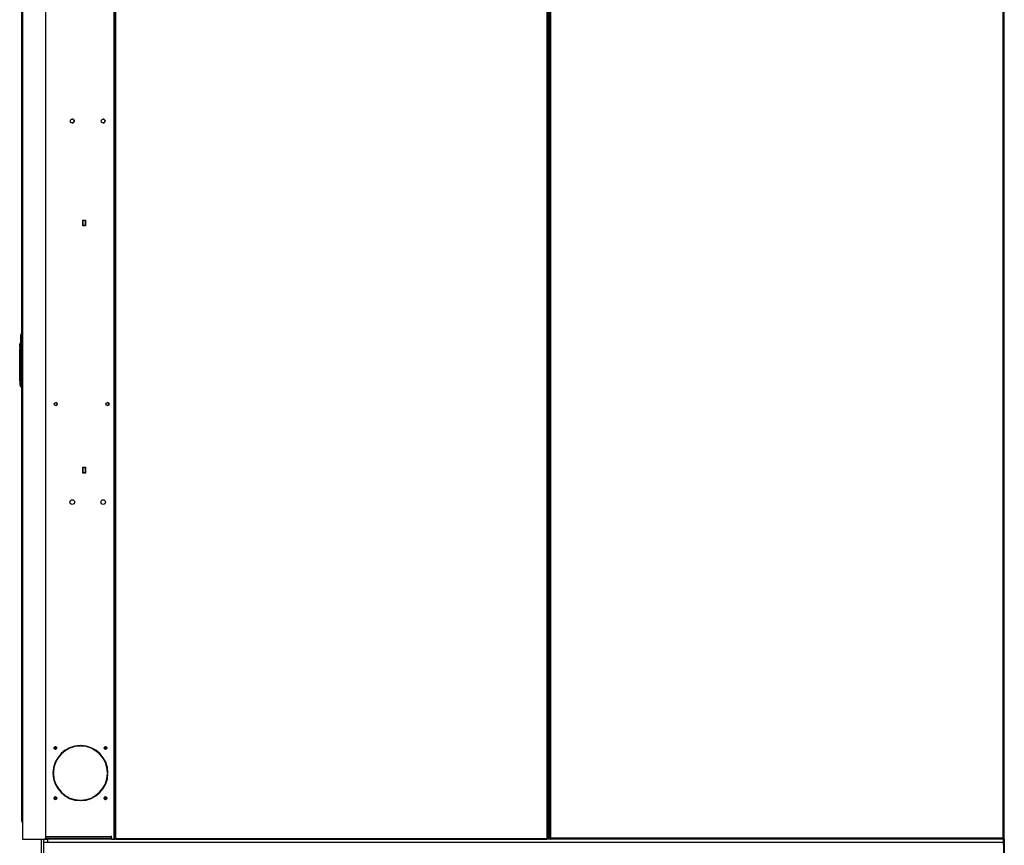
# Model space of a CAD drawing. Units: inches. Extents: x -268 to -16, y 19 to 203.
# Drawn here: x -264 to -200, y 73 to 126 of the extents above; entities that cross this region are included whole.
import ezdxf

# ---------------------------------------------------------------- set-up
doc = ezdxf.new("R2010")
doc.units = ezdxf.units.IN
doc.header["$LTSCALE"] = 12
doc.header["$MEASUREMENT"] = 0
doc.header["$PDSIZE"] = -1
doc.styles.add('SIM1', font='ROMANS')
doc.dimstyles.get("Standard").update_dxf_attribs({"dimtxt": 0.18, "dimasz": 0.18, "dimexe": 0.18, "dimexo": 0.0625, "dimgap": 0.09, "dimtad": 0, "dimtih": 1, "dimtoh": 1, "dimdec": 4, "dimzin": 0, "dimdsep": 46, "dimtxsty": 'Standard', "dimcen": 0.09, "dimadec": 0, "dimazin": 0, "dimtfac": 1, "dimtdec": 4, "dimtofl": 0, "dimtmove": 0, "dimatfit": 3, "dimfxl": 1, "dimtolj": 1, "dimtzin": 0, "dimarcsym": 0})

# ---------------------------------------------------------------- blocks, each defined once
blk = doc.blocks.new('*D10')
at = {"color": 0, "lineweight": -2, "transparency": 16777216}
for p, q in [((-263.569, 151.429), (-263.569, 162.989)), ((-182.996, 78.085), (-182.996, 162.989))]:
    blk.add_line(p, q, dxfattribs=at)
at = {"color": 0, "linetype": 'Continuous', "lineweight": -2, "transparency": 16777216}
for p, q in [((-261.069, 161.989), (-233.503, 161.989)), ((-185.496, 161.989), (-214.922, 161.989))]:
    blk.add_line(p, q, dxfattribs=at)
at = {"color": 0, "linetype": 'Continuous', "transparency": 16777216}
for points in [[(-261.069, 162.406), (-261.069, 161.573), (-263.569, 161.989)], [(-185.496, 162.406), (-185.496, 161.573), (-182.996, 161.989)]]:
    blk.add_solid(points, dxfattribs=at)
at = {"layer": 'Defpoints', "color": 0, "linetype": 'Continuous', "transparency": 16777216}
for p in [(-263.569, 161.989), (-263.569, 151.367), (-182.996, 78.022)]:
    blk.add_point(p, dxfattribs=at)
at = {"linetype": 'Continuous', "transparency": 16777216, "insert": (-224.212, 161.989), "char_height": 2.2, "attachment_point": 5, "style": 'SIM1'}
blk.add_mtext('\\A1;80.6 [205]', dxfattribs=at)
blk = doc.blocks.new('A$C72C548BC')
at = {"color": 7, "linetype": 'Continuous', "lineweight": 25}
for p, q in [((159.046, 31.523), (159.046, 105.954)), ((159.086, 106.005), (159.086, 30.345)), ((160.579, 105.917), (160.579, 30.507)), ((164.978, 105.917), (164.978, 30.345)), ((165.066, 30.395), (165.066, 105.95)), ((165.115, 30.395), (165.115, 105.956)), ((192.936, 105.956), (192.936, 30.395)), ((192.985, 105.95), (192.985, 30.395)), ((192.987, 105.95), (192.987, 30.395)), ((193.102, 105.95), (193.102, 30.399)), ((193.179, 105.928), (193.179, 30.422)), ((222.377, 30.422), (222.377, 105.928)), ((222.454, 30.422), (222.454, 105.928)), ((193.075, 105.092), (193.075, 30.399)), ((162.304, 76.806), (162.304, 76.806)), ((162.304, 76.558), (162.304, 76.558)), ((164.298, 76.806), (164.298, 76.806)), ((164.298, 76.558), (164.298, 76.558)), ((162.977, 69.926), (162.977, 70.295)), ((162.977, 70.295), (163.161, 70.295)), ((163.167, 70.264), (162.977, 70.264)), ((162.977, 70.264), (162.977, 69.955)), ((162.977, 69.955), (163.167, 69.955)), ((163.161, 69.926), (162.977, 69.926)), ((163.161, 70.295), (163.161, 69.926)), ((163.161, 70.24), (163.161, 70.264)), ((163.161, 70.24), (163.161, 70.264)), ((163.161, 70.264), (163.161, 70.25)), ((163.167, 70.25), (163.161, 70.25)), ((163.161, 70.24), (163.161, 70.24)), ((163.161, 69.985), (163.161, 70.236)), ((163.167, 70.236), (163.161, 70.236)), ((163.161, 70.212), (163.161, 70.212)), ((163.161, 70.202), (163.161, 70.018)), ((163.161, 70.018), (163.161, 70.202)), ((163.161, 70.202), (163.161, 70.202)), ((163.161, 70.018), (163.161, 70.018)), ((163.161, 70.008), (163.161, 70.008)), ((163.161, 69.985), (163.167, 69.985)), ((163.161, 69.957), (163.161, 69.981)), ((163.161, 69.981), (163.161, 69.981)), ((163.161, 69.955), (163.161, 69.981)), ((163.161, 69.97), (163.161, 69.957)), ((163.161, 69.97), (163.167, 69.97)), ((163.161, 69.957), (163.167, 69.957)), ((163.161, 69.957), (163.161, 69.957)), ((163.161, 69.957), (163.161, 69.957)), ((163.167, 69.955), (163.167, 70.264)), ((158.927, 62.288), (158.926, 62.288)), ((158.964, 62.636), (158.949, 61.682)), ((158.953, 62.367), (158.953, 62.367)), ((158.988, 61.682), (159.003, 62.637)), ((159.003, 62.637), (159.046, 62.637)), ((159.007, 62.889), (159.007, 62.899)), ((159.007, 62.899), (159.046, 62.899)), ((158.911, 61.974), (158.911, 61.974)), ((158.911, 61.68), (158.911, 61.974)), ((158.911, 61.974), (158.918, 61.974)), ((158.933, 61.68), (158.911, 61.68)), ((158.92, 62.225), (158.921, 62.225)), ((158.92, 62.002), (158.93, 62.002)), ((158.954, 62.002), (158.93, 62.002)), ((159.046, 61.682), (158.988, 61.682)), ((159.046, 61.662), (158.988, 61.662)), ((159.007, 61.662), (159.007, 59.907)), ((159.027, 59.907), (159.027, 61.662)), ((158.91, 61.256), (158.932, 61.604)), ((158.91, 61.256), (158.932, 61.256)), ((158.91, 59.925), (158.91, 61.256)), ((158.91, 61.256), (158.91, 61.256)), ((158.951, 61.256), (158.932, 61.256)), ((158.969, 61.256), (158.951, 61.256)), ((158.965, 61.621), (158.969, 61.621)), ((158.969, 61.601), (158.965, 61.601)), ((158.969, 61.601), (158.969, 61.256)), ((158.988, 61.601), (158.969, 61.601)), ((158.988, 61.256), (158.969, 61.256)), ((158.988, 61.601), (158.988, 61.256)), ((158.989, 61.601), (158.988, 61.601)), ((158.989, 61.455), (158.989, 61.612)), ((158.989, 61.455), (159.007, 61.455)), ((158.99, 61.287), (158.989, 61.287)), ((158.989, 60.109), (158.989, 61.16)), ((158.99, 61.16), (158.99, 60.109)), ((158.991, 61.256), (158.991, 61.455)), ((158.992, 61.369), (158.991, 61.369)), ((158.992, 61.45), (158.992, 61.369)), ((159.007, 61.369), (158.992, 61.369)), ((158.997, 61.455), (158.997, 61.444)), ((158.997, 61.444), (159.007, 61.444)), ((159.043, 61.243), (159.046, 61.272)), ((159.046, 60.992), (159.043, 61.021)), ((158.91, 59.925), (158.928, 59.925)), ((158.928, 59.925), (158.93, 59.821)), ((158.948, 59.924), (158.949, 59.821)), ((158.969, 59.821), (158.949, 59.821)), ((158.989, 60.07), (158.989, 60.07)), ((158.99, 60.07), (158.99, 60.07)), ((159.007, 59.935), (158.991, 59.935)), ((159.027, 59.907), (159.007, 59.907)), ((159.046, 59.907), (159.027, 59.907)), ((159.027, 59.75), (159.046, 59.75)), ((158.933, 59.577), (158.932, 59.577)), ((158.933, 59.577), (158.933, 59.577)), ((158.969, 59.56), (158.952, 59.56)), ((158.969, 59.56), (158.971, 59.56)), ((158.989, 59.579), (158.99, 59.579)), ((158.993, 59.673), (158.991, 59.673)), ((158.993, 59.673), (158.991, 59.673)), ((159.01, 59.673), (158.993, 59.673)), ((159.01, 59.673), (159.012, 59.673)), ((159.03, 59.693), (159.031, 59.693)), ((161.239, 58.516), (161.239, 58.516)), ((164.58, 58.516), (164.58, 58.516)), ((161.239, 58.317), (161.239, 58.317)), ((164.58, 58.317), (164.58, 58.317)), ((162.977, 53.972), (162.977, 54.341)), ((162.977, 54.341), (163.161, 54.341)), ((163.167, 54.31), (162.977, 54.31)), ((162.977, 54.31), (162.977, 54.001)), ((163.161, 54.341), (163.161, 53.972)), ((163.161, 54.31), (163.161, 54.286)), ((163.161, 54.286), (163.161, 54.31)), ((163.161, 54.31), (163.161, 54.297)), ((163.167, 54.297), (163.161, 54.297)), ((163.161, 54.286), (163.161, 54.286)), ((163.161, 54.282), (163.161, 54.031)), ((163.167, 54.282), (163.161, 54.282)), ((163.161, 54.259), (163.161, 54.259)), ((163.161, 54.064), (163.161, 54.249)), ((163.161, 54.249), (163.161, 54.064)), ((163.161, 54.249), (163.161, 54.249)), ((163.161, 54.064), (163.161, 54.064)), ((163.161, 54.054), (163.161, 54.054)), ((163.161, 54.031), (163.167, 54.031)), ((163.161, 54.003), (163.161, 54.027)), ((163.161, 54.027), (163.161, 54.027)), ((163.161, 54.027), (163.161, 54.001)), ((163.161, 54.017), (163.161, 54.003)), ((163.161, 54.017), (163.167, 54.017)), ((163.167, 54.001), (163.167, 54.31)), ((162.977, 54.001), (163.167, 54.001)), ((163.161, 53.972), (162.977, 53.972)), ((163.161, 54.003), (163.167, 54.003)), ((163.161, 54.003), (163.161, 54.003)), ((163.161, 54.003), (163.161, 54.003)), ((161.217, 36.288), (161.217, 36.288)), ((161.217, 36.288), (161.217, 36.288)), ((161.217, 36.288), (161.217, 36.288)), ((161.217, 36.288), (161.217, 36.288)), ((162.818, 36.353), (162.818, 36.383)), ((162.848, 36.383), (162.848, 36.353)), ((162.848, 36.353), (162.848, 36.383)), ((162.848, 36.353), (162.848, 36.353)), ((161.212, 36.145), (161.212, 36.145)), ((161.212, 36.145), (161.212, 36.145)), ((161.212, 36.145), (161.212, 36.145)), ((161.212, 36.145), (161.212, 36.145)), ((161.212, 36.145), (161.212, 36.145)), ((161.583, 35.86), (161.604, 35.839)), ((164.065, 35.835), (164.086, 35.856)), ((164.438, 36.147), (164.438, 36.147)), ((161.057, 34.622), (161.087, 34.622)), ((161.087, 34.592), (161.057, 34.592)), ((164.579, 34.622), (164.609, 34.622)), ((164.609, 34.592), (164.579, 34.592)), ((161.217, 33.049), (161.217, 33.049)), ((161.217, 33.049), (161.217, 33.049)), ((161.217, 33.049), (161.217, 33.049)), ((161.217, 33.049), (161.217, 33.049)), ((161.254, 33.061), (161.265, 33.053)), ((161.604, 33.375), (161.583, 33.354)), ((164.086, 33.358), (164.065, 33.379)), ((164.455, 33.049), (164.455, 33.049)), ((164.455, 33.049), (164.455, 33.049)), ((164.455, 33.049), (164.455, 33.049)), ((164.455, 33.049), (164.455, 33.049)), ((161.223, 32.906), (161.223, 32.906)), ((161.223, 32.906), (161.223, 32.906)), ((161.223, 32.906), (161.223, 32.906)), ((161.223, 32.906), (161.223, 32.906)), ((161.223, 32.906), (161.223, 32.906)), ((162.818, 32.831), (162.818, 32.861)), ((162.848, 32.861), (162.848, 32.831)), ((162.848, 32.861), (162.848, 32.861)), ((162.848, 32.831), (162.848, 32.861)), ((164.456, 32.908), (164.445, 32.908)), ((164.451, 32.906), (164.451, 32.906)), ((164.451, 32.906), (164.451, 32.906)), ((164.451, 32.906), (164.451, 32.906)), ((164.451, 32.906), (164.451, 32.906)), ((164.451, 32.906), (164.451, 32.906)), ((159.086, 31.523), (159.046, 31.523)), ((159.066, 31.435), (159.066, 31.456)), ((160.579, 30.507), (164.817, 30.507)), ((160.579, 30.507), (160.579, 30.345)), ((164.846, 30.537), (164.817, 30.537)), ((164.817, 30.537), (164.817, 30.507)), ((164.817, 30.507), (164.817, 30.537)), ((164.817, 30.507), (164.817, 30.507)), ((164.846, 30.507), (164.817, 30.507)), ((164.846, 30.345), (164.846, 30.537)), ((159.086, 30.345), (160.579, 30.345)), ((160.328, 28.351), (160.328, 30.345)), ((160.462, 30.136), (160.462, 30.345)), ((160.462, 28.351), (160.462, 30.136)), ((160.711, 30.136), (160.462, 30.136)), ((160.579, 30.345), (160.579, 30.424)), ((160.579, 30.419), (160.579, 30.345)), ((160.579, 30.419), (164.829, 30.419)), ((160.579, 30.345), (160.701, 30.345)), ((160.579, 30.345), (160.579, 30.345)), ((160.701, 30.345), (160.711, 30.345)), ((160.711, 30.345), (160.711, 30.136)), ((164.846, 30.345), (160.711, 30.345)), ((222.406, 30.136), (160.711, 30.136)), ((164.817, 30.478), (164.817, 30.419)), ((164.819, 30.478), (164.817, 30.478)), ((164.846, 30.478), (164.819, 30.478)), ((164.819, 30.419), (164.819, 30.478)), ((164.829, 30.419), (164.829, 30.345)), ((164.846, 30.346), (164.829, 30.345)), ((164.846, 30.345), (164.978, 30.345)), ((164.978, 30.345), (165.06, 30.345)), ((165.116, 30.345), (165.06, 30.345)), ((165.066, 30.395), (165.115, 30.395)), ((165.066, 30.395), (165.066, 30.345)), ((165.068, 30.395), (165.068, 30.345)), ((165.097, 30.395), (165.097, 30.345)), ((165.116, 30.395), (165.115, 30.395)), ((165.116, 30.394), (165.116, 30.395)), ((165.116, 30.394), (192.935, 30.394)), ((165.116, 30.345), (192.935, 30.345)), ((192.936, 30.395), (192.935, 30.395)), ((192.935, 30.395), (192.935, 30.394)), ((192.935, 30.395), (192.935, 30.394)), ((192.935, 30.394), (192.935, 30.394)), ((192.996, 30.394), (192.935, 30.394)), ((192.935, 30.345), (192.935, 30.393)), ((192.935, 30.393), (192.937, 30.393)), ((192.935, 30.345), (192.935, 30.345)), ((222.406, 30.345), (192.935, 30.345)), ((192.936, 30.395), (192.985, 30.395)), ((192.937, 30.393), (192.994, 30.393)), ((192.937, 30.393), (192.937, 30.345)), ((192.985, 30.395), (192.987, 30.395)), ((193.075, 30.399), (192.987, 30.399)), ((192.987, 30.397), (193.132, 30.397)), ((192.995, 30.395), (192.987, 30.395)), ((192.994, 30.393), (192.994, 30.345)), ((192.994, 30.393), (192.996, 30.393)), ((192.995, 30.395), (192.995, 30.399)), ((193.043, 30.395), (192.995, 30.395)), ((192.996, 30.394), (192.996, 30.395)), ((192.996, 30.394), (192.996, 30.395)), ((192.996, 30.394), (192.996, 30.394)), ((192.996, 30.345), (192.996, 30.393)), ((193.043, 30.395), (193.043, 30.397)), ((193.043, 30.395), (193.046, 30.395)), ((193.046, 30.395), (193.046, 30.397)), ((193.075, 30.399), (193.102, 30.399)), ((193.102, 30.399), (193.15, 30.399)), ((193.132, 30.399), (193.132, 30.397)), ((193.165, 30.397), (193.132, 30.397)), ((193.15, 30.399), (193.152, 30.399)), ((193.152, 30.399), (193.152, 30.405)), ((193.157, 30.345), (193.157, 30.393)), ((193.179, 30.422), (222.377, 30.422)), ((222.377, 30.422), (222.454, 30.422)), ((222.377, 30.393), (222.377, 30.345)), ((222.38, 30.393), (222.377, 30.393)), ((222.38, 30.345), (222.38, 30.393)), ((222.406, 30.422), (222.406, 30.345)), ((222.406, 30.345), (222.454, 30.345)), ((222.406, 30.345), (222.406, 30.136)), ((222.406, 30.345), (222.406, 30.345)), ((222.408, 30.136), (222.406, 30.136)), ((222.408, 30.345), (222.408, 28.667)), ((222.408, 30.136), (222.408, 30.345)), ((222.408, 30.304), (222.408, 30.304)), ((222.454, 30.345), (222.454, 30.422)), ((222.454, 30.345), (222.456, 30.345)), ((222.456, 30.345), (222.456, 28.667))]:
    blk.add_line(p, q, dxfattribs=at)
at = {"color": 7, "linetype": 'Continuous', "lineweight": 25, "flags": 128}
for points in [[(158.953, 62.367), (158.949, 62.366), (158.946, 62.366)], [(158.961, 61.663), (158.965, 61.662), (158.969, 61.662)], [(158.969, 61.256), (158.969, 61.076), (158.969, 60.897), (158.969, 60.718), (158.969, 60.538), (158.969, 60.359), (158.969, 60.18), (158.969, 60), (158.969, 59.821)], [(158.988, 61.256), (158.988, 61.076), (158.988, 60.897), (158.988, 60.718), (158.988, 60.539), (158.988, 60.36), (158.988, 60.18), (158.988, 60.001), (158.988, 59.822)], [(158.991, 59.822), (158.991, 60.001), (158.991, 60.18), (158.991, 60.36), (158.991, 60.539), (158.991, 60.718), (158.991, 60.897), (158.991, 61.076), (158.991, 61.256)], [(158.934, 59.572), (158.933, 59.574), (158.932, 59.577)], [(158.952, 59.56), (158.948, 59.56), (158.945, 59.561)], [(158.989, 59.59), (158.989, 59.584), (158.989, 59.579)], [(159.03, 59.703), (159.03, 59.697), (159.03, 59.693)], [(164.489, 32.913), (164.491, 32.914), (164.498, 32.918)], [(164.846, 30.421), (164.845, 30.421), (164.829, 30.419)]]:
    blk.add_lwpolyline(points, dxfattribs=at)
at = {"color": 7, "linetype": 'Continuous', "lineweight": 25}
for centre, radius in [((162.304, 76.682), 0.124), ((164.298, 76.682), 0.124), ((161.239, 58.417), 0.0992), ((164.58, 58.417), 0.0992), ((162.304, 52.099), 0.151), ((164.298, 52.099), 0.151), ((161.213, 36.227), 0.0845), ((164.452, 36.227), 0.0845), ((161.213, 32.988), 0.0845), ((164.452, 32.988), 0.0845)]:
    blk.add_circle(centre, radius, dxfattribs=at)
for centre, radius, start, end in [((162.304, 76.682), 0.124, 0.00028, 89.99918), ((162.304, 76.682), 0.124, 270.00086, 359.99968), ((164.298, 76.682), 0.124, 359.99868, 90.00078), ((164.298, 76.682), 0.124, 269.99927, 0.00127), ((159.576, 70.238), 3.585, 359.96758, 0.19904), ((161.7, 70.205), 1.461, 359.89863, 0.2896), ((164.484, 70.205), 1.324, 179.69008, 180.12169), ((161.7, 70.015), 1.461, 359.7104, 0.10137), ((164.484, 70.015), 1.324, 179.87831, 180.30992), ((159.576, 69.983), 3.585, 359.80096, 0.03242), ((159.048, 62.973), 0.0393, 92.50368, 179.10118), ((161.699, 61.997), 2.788, 172.73638, 174.00621), ((158.953, 62.347), 0.0196, 143.79793, 172.72636), ((158.972, 62.347), 0.0197, 129.52802, 172.8514), ((158.99, 62.432), 0.206, 86.37104, 97.30919), ((159.007, 62.859), 0.0393, 89.99908, 179.09734), ((161.685, 62.001), 2.774, 177.95972, 179.25752), ((161.691, 61.999), 2.78, 175.33646, 176.63415), ((158.969, 61.682), 0.0196, 179.11795, 229.25692), ((162.665, 61.678), 3.677, 179.9389, 180.24945), ((158.965, 61.611), 0.00977, 90.21189, 172.78224), ((160.163, 70.969), 9.444, 262.65046, 262.70943), ((158.365, 61.629), 0.604, 359.25183, 0.0005), ((158.97, 61.61), 0.0185, 4.47269, 93.79045), ((158.969, 61.601), 0.0196, 0.01853, 89.99171), ((161.533, 61.607), 2.564, 179.68511, 180.12364), ((158.969, 61.601), 0.0196, 359.99913, 89.99746), ((158.343, 61.611), 0.646, 359.15138, 0.08392), ((161.658, 59.925), 2.748, 180, 187.2753), ((161.657, 59.925), 2.747, 179.99835, 187.27571), ((158.944, 60.063), 0.139, 263.37175, 271.40844), ((158.941, 59.95), 0.129, 265.02497, 273.69358), ((158.974, 59.923), 0.102, 267.26207, 278.30699), ((195.348, 59.759), 36.379, 179.90185, 180.31355), ((210.052, 59.778), 51.064, 179.95015, 180.21119), ((125.912, 59.763), 33.079, 359.68264, 0.10307), ((178.341, 59.873), 19.333, 179.89788, 180.30507), ((167.031, 59.749), 8.022, 179.93555, 180.53984), ((159.027, 59.77), 0.0196, 220.83372, 270.00377), ((181.373, 59.869), 22.346, 179.90114, 180.30376), ((171.124, 59.768), 12.095, 180.08632, 180.31042), ((154.181, 59.746), 4.85, 359.37138, 0.04929), ((158.952, 59.579), 0.0196, 187.27681, 269.98961), ((158.969, 59.579), 0.0196, 270.009, 359.98076), ((158.971, 59.579), 0.0196, 269.98452, 314.27216), ((158.971, 59.58), 0.0197, 314.36592, 359.89175), ((159.01, 59.693), 0.0196, 270.00332, 359.98815), ((159.012, 59.693), 0.0196, 269.99572, 314.27882), ((159.012, 59.693), 0.0195, 314.08229, 0.17538), ((161.239, 58.417), 0.0992, 270.00006, 89.99994), ((164.58, 58.417), 0.0992, 270.00006, 89.99994), ((159.576, 54.284), 3.585, 359.96758, 0.19903), ((161.7, 54.251), 1.461, 359.89863, 0.28959), ((164.484, 54.252), 1.324, 179.69007, 180.1217), ((164.484, 54.062), 1.324, 179.8783, 180.30993), ((161.7, 54.062), 1.461, 359.71041, 0.10137), ((159.576, 54.029), 3.585, 359.80095, 0.03242), ((162.833, 34.607), 1.776, 90.48242, 179.51765), ((162.833, 34.607), 1.776, 90.48242, 179.51765), ((162.833, 34.607), 1.746, 90.4908, 179.50928), ((161.213, 36.227), 0.0845, 90.00015, 179.99985), ((161.213, 36.227), 0.0845, 180.00082, 269.9976), ((161.217, 36.227), 0.0615, 109.78351, 64.14544), ((161.217, 36.227), 0.0615, 64.14609, 109.78286), ((162.833, 34.607), 1.776, 0.48235, 89.51758), ((162.833, 34.607), 1.746, 0.49072, 89.5092), ((162.833, 34.607), 1.746, 0.49072, 89.5092), ((164.452, 36.227), 0.0845, 90.00016, 179.99826), ((164.452, 36.227), 0.0845, 180.00241, 269.99759), ((164.455, 36.227), 0.0615, 100.6489, 55.00893), ((164.455, 36.227), 0.0615, 55.0081, 100.64973), ((162.833, 34.607), 1.776, 180.48238, 269.51755), ((162.833, 34.607), 1.776, 180.48238, 269.51755), ((162.833, 34.607), 1.746, 180.49072, 269.5092), ((162.833, 34.607), 1.746, 270.49084, 359.50923), ((162.833, 34.607), 1.776, 270.48245, 359.51762), ((162.833, 34.607), 1.746, 270.4908, 359.50928), ((161.213, 32.988), 0.0845, 90.00081, 180.00078), ((161.217, 32.988), 0.0615, 117.11518, 71.4784), ((161.217, 32.988), 0.0615, 71.47214, 117.12144), ((164.452, 32.988), 0.0845, 90.00082, 179.99918), ((164.455, 32.988), 0.0615, 109.78351, 64.14544), ((164.455, 32.988), 0.0615, 64.14252, 109.78642), ((161.213, 32.988), 0.0845, 180.00015, 269.99985), ((164.452, 32.988), 0.0845, 180.00174, 269.99984), ((164.455, 32.988), 0.0823, 257.18439, 273.82043), ((159.171, 31.523), 0.125, 180.00255, 227.06911), ((159.096, 31.435), 0.0299, 179.99707, 251.34006), ((159.09, 31.439), 0.0243, 189.3902, 261.43954), ((183.535, 30.495), 22.956, 179.96943, 180.17621), ((177.087, 30.485), 12.27, 179.89751, 180.30723), ((168.962, 30.5), 4.145, 179.90216, 180.30183), ((134.321, 29.996), 26.142, 359.89767, 0.30742), ((160.784, 30.424), 0.205, 179.91598, 181.2879), ((172.107, 30.382), 6.991, 179.90131, 180.30174), ((199.792, 30.382), 6.857, 179.89878, 180.30701), ((193.071, 30.394), 0.136, 179.891, 180.31074), ((186.138, 30.382), 6.857, 359.69299, 0.10122), ((192.86, 30.394), 0.136, 359.68926, 0.109), ((233.13, 30.402), 10.753, 179.89672, 180.30583), ((226.672, 30.415), 4.295, 179.90912, 180.29488), ((219.596, 30.303), 2.813, 0.02717, 0.85596), ((207.122, 30.032), 15.287, 359.88218, 0.3906)]:
    blk.add_arc(centre, radius, start, end, dxfattribs=at)
for centre, start_param, end_param in [((159.04, 61.199), 1.386468, 1.570796), ((159.04, 61.065), 1.570796, 1.755124)]:
    blk.add_ellipse(centre, major_axis=(0, 0.0423), ratio=0.043778, start_param=start_param, end_param=end_param, dxfattribs=at)
for points, knots in [([(159.009, 62.973), (159.009, 62.97), (159.009, 62.962), (159.008, 62.93), (159.007, 62.902), (159.007, 62.899)], [0, 0, 0, 0, 0.4687342, 0.9374657, 1, 1, 1, 1]), ([(159.048, 63.007), (159.047, 63.007), (159.046, 63.007), (159.043, 63.006), (159.036, 63.004), (159.025, 62.992), (159.017, 62.963), (159.013, 62.921), (159.012, 62.897)], [0, 0, 0, 0, 0.01157, 0.024332, 0.05654, 0.15714, 0.517257, 1, 1, 1, 1]), ([(158.921, 62.225), (158.921, 62.226), (158.922, 62.226), (158.922, 62.23), (158.923, 62.235), (158.924, 62.243), (158.924, 62.251), (158.925, 62.255), (158.925, 62.258), (158.926, 62.263), (158.926, 62.271), (158.927, 62.28), (158.927, 62.287), (158.927, 62.288), (158.927, 62.288)], [0, 0, 0, 0, 0.116332, 0.179619, 0.246176, 0.371553, 0.457573, 0.483538, 0.498066, 0.568918, 0.63506, 0.751518, 0.876363, 1, 1, 1, 1]), ([(158.951, 62.331), (158.949, 62.312), (158.945, 62.278), (158.941, 62.231), (158.937, 62.188), (158.934, 62.136), (158.931, 62.073), (158.931, 62.026), (158.93, 62.002)], [0, 0, 0, 0, 0.173419, 0.309851, 0.426886, 0.571243, 0.782602, 1, 1, 1, 1]), ([(158.947, 62.366), (158.943, 62.364), (158.936, 62.36), (158.934, 62.353), (158.933, 62.35)], [0, 0, 0, 0, 0.501779, 1, 1, 1, 1]), ([(158.933, 62.35), (158.934, 62.349), (158.936, 62.349), (158.946, 62.35), (158.952, 62.349), (158.952, 62.349), (158.952, 62.349), (158.952, 62.349), (158.952, 62.349), (158.952, 62.349), (158.952, 62.349), (158.952, 62.349)], [0, 0, 0, 0, 0.499996, 0.968594, 0.992075, 0.997982, 0.999475, 0.999858, 0.999958, 0.999996, 1, 1, 1, 1]), ([(158.952, 62.349), (158.953, 62.349), (158.953, 62.349), (158.953, 62.347), (158.953, 62.345), (158.953, 62.343), (158.953, 62.34), (158.952, 62.337), (158.952, 62.334), (158.952, 62.332), (158.951, 62.331)], [0, 0, 0, 0, 0.132833, 0.263175, 0.387519, 0.512966, 0.632255, 0.753004, 0.920023, 1, 1, 1, 1]), ([(158.968, 62.86), (158.968, 62.857), (158.968, 62.85), (158.967, 62.799), (158.965, 62.725), (158.964, 62.665), (158.964, 62.636)], [0, 0, 0, 0, 0.250001, 0.499998, 0.749999, 1, 1, 1, 1]), ([(159.007, 62.894), (159.006, 62.894), (159.005, 62.894), (159.002, 62.893), (158.995, 62.89), (158.984, 62.879), (158.975, 62.846), (158.97, 62.786), (158.967, 62.709), (158.965, 62.661), (158.965, 62.636)], [0, 0, 0, 0, 0.006289, 0.013226, 0.030743, 0.085421, 0.28117, 0.587717, 0.781153, 1, 1, 1, 1]), ([(159.003, 62.637), (159.004, 62.672), (159.005, 62.741), (159.006, 62.827), (159.007, 62.88), (159.007, 62.887), (159.007, 62.889)], [0, 0, 0, 0, 0.285758, 0.571514, 0.864505, 1, 1, 1, 1]), ([(158.911, 61.68), (158.911, 61.656), (158.911, 61.622), (158.911, 61.574), (158.911, 61.534), (158.911, 61.489), (158.911, 61.447), (158.911, 61.407), (158.911, 61.372), (158.911, 61.342), (158.911, 61.319), (158.911, 61.302), (158.911, 61.291), (158.911, 61.287), (158.911, 61.289), (158.911, 61.296), (158.911, 61.307), (158.911, 61.323), (158.912, 61.345), (158.913, 61.381), (158.916, 61.437), (158.922, 61.513), (158.929, 61.573), (158.933, 61.604)], [0, 0, 0, 0, 0.077886, 0.109478, 0.161107, 0.213327, 0.267762, 0.322535, 0.376684, 0.429267, 0.479333, 0.5258, 0.567366, 0.602643, 0.630875, 0.653256, 0.67142, 0.689112, 0.713217, 0.750138, 0.806004, 0.897272, 1, 1, 1, 1]), ([(158.911, 61.337), (158.911, 61.351), (158.911, 61.384), (158.911, 61.449), (158.911, 61.524), (158.911, 61.602), (158.911, 61.654), (158.911, 61.68)], [0, 0, 0, 0, 0.1811964, 0.3963658, 0.6069527, 0.8091384, 1, 1, 1, 1]), ([(158.911, 61.68), (158.911, 61.654), (158.911, 61.602), (158.911, 61.524), (158.911, 61.449), (158.911, 61.382), (158.911, 61.348), (158.911, 61.332)], [0, 0, 0, 0, 0.187519, 0.386163, 0.593062, 0.804465, 1, 1, 1, 1]), ([(158.915, 62.1), (158.915, 62.1), (158.916, 62.101), (158.916, 62.104), (158.917, 62.11), (158.917, 62.119), (158.918, 62.129), (158.918, 62.137), (158.918, 62.145), (158.919, 62.154), (158.919, 62.16), (158.918, 62.162), (158.918, 62.162), (158.918, 62.163)], [0, 0, 0, 0, 0.107159, 0.173891, 0.249244, 0.376292, 0.497502, 0.563957, 0.628385, 0.750609, 0.871971, 0.935213, 1, 1, 1, 1]), ([(158.918, 62.037), (158.918, 62.037), (158.919, 62.036), (158.919, 62.033), (158.92, 62.028), (158.92, 62.021), (158.92, 62.015), (158.92, 62.008), (158.92, 62.004), (158.92, 62.002)], [0, 0, 0, 0, 0.153002, 0.285332, 0.501165, 0.628549, 0.755931, 0.877958, 1, 1, 1, 1]), ([(158.92, 62.002), (158.92, 61.998), (158.92, 61.991), (158.919, 61.982), (158.919, 61.975), (158.918, 61.974), (158.918, 61.974)], [0, 0, 0, 0, 0.2367, 0.495119, 0.747418, 1, 1, 1, 1]), ([(158.93, 62.002), (158.931, 61.966), (158.931, 61.894), (158.932, 61.787), (158.932, 61.715), (158.933, 61.68)], [0, 0, 0, 0, 0.330303, 0.669738, 1, 1, 1, 1]), ([(158.933, 61.68), (158.933, 61.67), (158.933, 61.65), (158.933, 61.625), (158.933, 61.607), (158.932, 61.605), (158.932, 61.604)], [0, 0, 0, 0, 0.250199, 0.500002, 0.749801, 1, 1, 1, 1]), ([(158.949, 61.68), (158.948, 61.68), (158.944, 61.68), (158.939, 61.68), (158.934, 61.68), (158.933, 61.68), (158.933, 61.68)], [0, 0, 0, 0, 0.160693, 0.446643, 0.732461, 1, 1, 1, 1]), ([(158.949, 61.682), (158.949, 61.682), (158.949, 61.682), (158.952, 61.682), (158.952, 61.682)], [0, 0, 0, 0, 0.998046, 1, 1, 1, 1]), ([(158.952, 61.682), (158.952, 61.68), (158.951, 61.676), (158.952, 61.671), (158.956, 61.666), (158.96, 61.664), (158.961, 61.663)], [0, 0, 0, 0, 0.245444, 0.5008, 0.755995, 1, 1, 1, 1]), ([(158.952, 61.682), (158.954, 61.682), (158.959, 61.682), (158.973, 61.682), (158.983, 61.682), (158.988, 61.682)], [0, 0, 0, 0, 0.332718, 0.666263, 1, 1, 1, 1]), ([(158.952, 61.672), (158.952, 61.667), (158.952, 61.654), (158.952, 61.637), (158.952, 61.623), (158.952, 61.622), (158.952, 61.621)], [0, 0, 0, 0, 0.177807, 0.451868, 0.725932, 1, 1, 1, 1]), ([(158.969, 61.662), (158.969, 61.662), (158.969, 61.662), (158.974, 61.662), (158.98, 61.662), (158.986, 61.662), (158.988, 61.662)], [0, 0, 0, 0, 0.249889, 0.499784, 0.749849, 1, 1, 1, 1]), ([(158.992, 61.662), (158.989, 61.659), (158.982, 61.651), (158.975, 61.641), (158.97, 61.633), (158.97, 61.63), (158.969, 61.629)], [0, 0, 0, 0, 0.280153, 0.648424, 0.826633, 1, 1, 1, 1]), ([(159.002, 61.659), (159, 61.654), (158.996, 61.642), (158.991, 61.626), (158.989, 61.616), (158.989, 61.612)], [0, 0, 0, 0, 0.336623, 0.686944, 1, 1, 1, 1]), ([(158.91, 61.256), (158.91, 61.258), (158.91, 61.262), (158.911, 61.276), (158.911, 61.291), (158.911, 61.292)], [0, 0, 0, 0, 0.4608101, 0.9481354, 1, 1, 1, 1]), ([(158.912, 61.276), (158.912, 61.272), (158.912, 61.259), (158.912, 61.257), (158.912, 61.256)], [0, 0, 0, 0, 0.3521105, 1, 1, 1, 1]), ([(158.932, 61.256), (158.932, 61.034), (158.931, 60.59), (158.929, 60.147), (158.928, 59.925)], [0, 0, 0, 0, 0.49983, 1, 1, 1, 1]), ([(158.952, 61.621), (158.95, 61.621), (158.945, 61.62), (158.939, 61.616), (158.934, 61.611), (158.933, 61.606), (158.932, 61.604)], [0, 0, 0, 0, 0.241732, 0.5000102, 0.7583469, 1, 1, 1, 1]), ([(158.932, 61.604), (158.934, 61.605), (158.936, 61.608), (158.949, 61.611), (158.955, 61.612)], [0, 0, 0, 0, 0.500398, 1, 1, 1, 1]), ([(158.955, 61.602), (158.948, 61.545), (158.935, 61.43), (158.933, 61.314), (158.932, 61.256)], [0, 0, 0, 0, 0.499603, 1, 1, 1, 1]), ([(158.951, 61.256), (158.951, 61.039), (158.951, 60.595), (158.949, 60.151), (158.948, 59.924)], [0, 0, 0, 0, 0.487841, 1, 1, 1, 1]), ([(158.952, 61.621), (158.952, 61.621), (158.952, 61.621), (158.95, 61.621), (158.956, 61.621), (158.958, 61.621)], [0, 0, 0, 0, 0.020396, 0.708865, 1, 1, 1, 1]), ([(158.965, 61.601), (158.961, 61.563), (158.953, 61.488), (158.951, 61.372), (158.951, 61.295), (158.951, 61.256)], [0, 0, 0, 0, 0.328859, 0.658701, 1, 1, 1, 1]), ([(158.955, 61.612), (158.955, 61.612), (158.955, 61.612), (158.956, 61.611), (158.956, 61.609), (158.956, 61.606), (158.955, 61.604), (158.955, 61.602)], [0, 0, 0, 0, 0.249625, 0.37588, 0.500303, 0.750188, 1, 1, 1, 1]), ([(158.965, 61.621), (158.965, 61.62), (158.965, 61.62), (158.965, 61.615), (158.965, 61.609), (158.965, 61.604), (158.965, 61.601)], [0, 0, 0, 0, 0.249528, 0.499659, 0.750255, 1, 1, 1, 1]), ([(158.968, 61.621), (158.968, 61.62), (158.968, 61.62), (158.968, 61.615), (158.968, 61.609), (158.968, 61.604), (158.968, 61.601)], [0, 0, 0, 0, 0.2495309, 0.4998044, 0.7505636, 1, 1, 1, 1]), ([(158.989, 61.16), (158.989, 61.213), (158.989, 61.319), (158.989, 61.41), (158.989, 61.455)], [0, 0, 0, 0, 0.5, 1, 1, 1, 1]), ([(158.989, 61.287), (158.989, 61.286), (158.989, 61.285), (158.989, 61.263), (158.989, 61.236), (158.989, 61.211), (158.989, 61.181), (158.989, 61.16), (158.989, 61.15)], [0, 0, 0, 0, 0.251506, 0.498155, 0.622392, 0.747273, 0.873407, 1, 1, 1, 1]), ([(158.989, 61.15), (158.989, 61.063), (158.989, 60.889), (158.989, 60.63), (158.989, 60.37), (158.989, 60.196), (158.989, 60.109)], [0, 0, 0, 0, 0.250019, 0.5, 0.749981, 1, 1, 1, 1]), ([(158.99, 61.455), (158.99, 61.41), (158.99, 61.319), (158.99, 61.213), (158.99, 61.16)], [0, 0, 0, 0, 0.5, 1, 1, 1, 1]), ([(158.99, 61.15), (158.99, 61.16), (158.99, 61.181), (158.99, 61.211), (158.99, 61.236), (158.99, 61.263), (158.99, 61.285), (158.99, 61.286), (158.99, 61.287)], [0, 0, 0, 0, 0.1265925, 0.2527256, 0.3776058, 0.5018423, 0.7484905, 1, 1, 1, 1]), ([(158.99, 60.109), (158.99, 60.196), (158.99, 60.37), (158.99, 60.63), (158.99, 60.889), (158.99, 61.063), (158.99, 61.15)], [0, 0, 0, 0, 0.250019, 0.5, 0.749981, 1, 1, 1, 1]), ([(158.93, 59.821), (158.931, 59.789), (158.933, 59.724), (158.934, 59.644), (158.934, 59.588), (158.933, 59.581), (158.933, 59.577)], [0, 0, 0, 0, 0.250007, 0.500023, 0.750006, 1, 1, 1, 1]), ([(158.949, 59.821), (158.95, 59.785), (158.952, 59.716), (158.954, 59.631), (158.954, 59.572), (158.953, 59.564), (158.952, 59.56)], [0, 0, 0, 0, 0.26061, 0.500009, 0.74714, 1, 1, 1, 1]), ([(158.989, 60.109), (158.989, 60.104), (158.989, 60.094), (158.989, 60.081), (158.989, 60.072), (158.989, 60.071), (158.989, 60.07)], [0, 0, 0, 0, 0.249995, 0.500004, 0.750004, 1, 1, 1, 1]), ([(158.989, 60.07), (158.989, 60.071), (158.989, 60.072), (158.989, 60.081), (158.989, 60.094), (158.989, 60.104), (158.989, 60.109)], [0, 0, 0, 0, 0.249992, 0.500004, 0.750009, 1, 1, 1, 1]), ([(158.99, 60.109), (158.99, 60.104), (158.99, 60.094), (158.99, 60.081), (158.99, 60.072), (158.99, 60.071), (158.99, 60.07)], [0, 0, 0, 0, 0.2499913, 0.4999957, 0.7500083, 1, 1, 1, 1]), ([(158.991, 59.902), (158.992, 59.877), (158.993, 59.819), (158.995, 59.744), (158.995, 59.685), (158.994, 59.677), (158.993, 59.673)], [0, 0, 0, 0, 0.195268, 0.455823, 0.724794, 1, 1, 1, 1]), ([(159.01, 59.761), (159.01, 59.76), (159.011, 59.758), (159.014, 59.755), (159.02, 59.751), (159.025, 59.751), (159.027, 59.75)], [0, 0, 0, 0, 0.026609, 0.338414, 0.648167, 1, 1, 1, 1]), ([(158.932, 59.577), (158.933, 59.575), (158.934, 59.571), (158.937, 59.566), (158.942, 59.562), (158.945, 59.561), (158.947, 59.56)], [0, 0, 0, 0, 0.241683, 0.493878, 0.749337, 1, 1, 1, 1]), ([(158.984, 59.566), (158.985, 59.566), (158.986, 59.567), (158.987, 59.568), (158.987, 59.568)], [0, 0, 0, 0, 0.81838, 1, 1, 1, 1]), ([(159.025, 59.679), (159.026, 59.679), (159.027, 59.68), (159.028, 59.681), (159.028, 59.681)], [0, 0, 0, 0, 0.818205, 1, 1, 1, 1]), ([(161.212, 36.145), (161.202, 36.147), (161.18, 36.15), (161.154, 36.171), (161.137, 36.199), (161.133, 36.231), (161.141, 36.263), (161.161, 36.289), (161.189, 36.306), (161.21, 36.308), (161.221, 36.308)], [0, 0, 0, 0, 0.1240933, 0.2514451, 0.373755, 0.500001, 0.6262485, 0.7485592, 0.8759101, 1, 1, 1, 1]), ([(161.263, 36.294), (161.255, 36.298), (161.238, 36.306), (161.211, 36.308), (161.184, 36.3), (161.162, 36.284), (161.147, 36.262), (161.14, 36.237), (161.143, 36.211), (161.153, 36.187), (161.17, 36.169), (161.191, 36.158), (161.206, 36.157), (161.213, 36.156)], [0, 0, 0, 0, 0.094817, 0.193135, 0.290097, 0.384446, 0.478804, 0.572067, 0.662457, 0.752861, 0.842413, 0.928851, 1, 1, 1, 1]), ([(161.196, 36.284), (161.202, 36.287), (161.214, 36.293), (161.236, 36.293), (161.258, 36.288), (161.278, 36.274), (161.291, 36.257), (161.295, 36.245), (161.297, 36.241)], [0, 0, 0, 0, 0.161324, 0.322268, 0.505616, 0.698747, 0.891775, 1, 1, 1, 1]), ([(161.196, 36.284), (161.204, 36.286), (161.22, 36.29), (161.244, 36.283), (161.263, 36.269), (161.276, 36.248), (161.28, 36.223), (161.273, 36.199), (161.259, 36.18), (161.239, 36.167), (161.223, 36.166), (161.216, 36.166)], [0, 0, 0, 0, 0.1141711, 0.2259645, 0.3407125, 0.4508835, 0.564628, 0.6783643, 0.7885365, 0.9032751, 1, 1, 1, 1]), ([(161.243, 36.282), (161.249, 36.279), (161.262, 36.272), (161.275, 36.255), (161.282, 36.235), (161.282, 36.213), (161.275, 36.191), (161.261, 36.174), (161.242, 36.161), (161.225, 36.157), (161.215, 36.156), (161.213, 36.156)], [0, 0, 0, 0, 0.115524, 0.231042, 0.346724, 0.468371, 0.590021, 0.711529, 0.83861, 0.966373, 1, 1, 1, 1]), ([(164.438, 36.147), (164.428, 36.15), (164.407, 36.157), (164.385, 36.181), (164.373, 36.211), (164.373, 36.244), (164.386, 36.274), (164.41, 36.297), (164.44, 36.31), (164.462, 36.307), (164.472, 36.306)], [0, 0, 0, 0, 0.124086, 0.251442, 0.373749, 0.499997, 0.626246, 0.74855, 0.875911, 1, 1, 1, 1]), ([(164.511, 36.286), (164.504, 36.291), (164.489, 36.302), (164.462, 36.307), (164.435, 36.304), (164.411, 36.292), (164.392, 36.273), (164.381, 36.249), (164.38, 36.223), (164.386, 36.198), (164.401, 36.177), (164.42, 36.163), (164.434, 36.16), (164.44, 36.158)], [0, 0, 0, 0, 0.094821, 0.193139, 0.290095, 0.384451, 0.478806, 0.572064, 0.662454, 0.752857, 0.842417, 0.928852, 1, 1, 1, 1]), ([(164.49, 36.277), (164.496, 36.273), (164.507, 36.264), (164.517, 36.245), (164.521, 36.224), (164.518, 36.202), (164.507, 36.183), (164.491, 36.167), (164.47, 36.158), (164.452, 36.156), (164.442, 36.158), (164.44, 36.158)], [0, 0, 0, 0, 0.115527, 0.23105, 0.346725, 0.46837, 0.590011, 0.71152, 0.838605, 0.966375, 1, 1, 1, 1]), ([(164.444, 36.287), (164.45, 36.289), (164.463, 36.293), (164.485, 36.29), (164.506, 36.28), (164.523, 36.264), (164.532, 36.247), (164.535, 36.236), (164.535, 36.234)], [0, 0, 0, 0, 0.16951, 0.338606, 0.531242, 0.734163, 0.936956, 1, 1, 1, 1]), ([(164.444, 36.287), (164.452, 36.288), (164.468, 36.289), (164.491, 36.278), (164.508, 36.261), (164.517, 36.238), (164.517, 36.213), (164.507, 36.191), (164.489, 36.174), (164.471, 36.165), (164.459, 36.166), (164.455, 36.166)], [0, 0, 0, 0, 0.119673, 0.236835, 0.3571, 0.47256, 0.591771, 0.710987, 0.82646, 0.946725, 1, 1, 1, 1]), ([(161.272, 36.166), (161.263, 36.159), (161.245, 36.146), (161.223, 36.145), (161.212, 36.145)], [0, 0, 0, 0, 0.5064995, 1, 1, 1, 1]), ([(161.266, 36.163), (161.259, 36.158), (161.243, 36.146), (161.223, 36.145), (161.212, 36.145)], [0, 0, 0, 0, 0.455475, 1, 1, 1, 1]), ([(164.499, 36.158), (164.489, 36.153), (164.47, 36.143), (164.449, 36.145), (164.438, 36.147)], [0, 0, 0, 0, 0.495896, 1, 1, 1, 1]), ([(164.5, 36.158), (164.49, 36.153), (164.47, 36.143), (164.449, 36.145), (164.438, 36.147)], [0, 0, 0, 0, 0.506494, 1, 1, 1, 1]), ([(161.223, 32.906), (161.212, 32.907), (161.19, 32.908), (161.162, 32.924), (161.142, 32.95), (161.133, 32.982), (161.137, 33.014), (161.153, 33.043), (161.179, 33.063), (161.2, 33.067), (161.21, 33.069)], [0, 0, 0, 0, 0.1240884, 0.2514512, 0.3737544, 0.4999991, 0.6262493, 0.7485552, 0.8759148, 1, 1, 1, 1]), ([(161.254, 33.061), (161.245, 33.064), (161.228, 33.07), (161.2, 33.068), (161.175, 33.057), (161.156, 33.038), (161.143, 33.014), (161.14, 32.988), (161.145, 32.963), (161.158, 32.941), (161.178, 32.925), (161.2, 32.917), (161.215, 32.918), (161.222, 32.918)], [0, 0, 0, 0, 0.094818, 0.193138, 0.290094, 0.384448, 0.478805, 0.57206, 0.662457, 0.752859, 0.842413, 0.928846, 1, 1, 1, 1]), ([(161.188, 33.043), (161.194, 33.046), (161.206, 33.054), (161.227, 33.057), (161.25, 33.054), (161.271, 33.043), (161.286, 33.028), (161.292, 33.016), (161.295, 33.012)], [0, 0, 0, 0, 0.161332, 0.322262, 0.505626, 0.698765, 0.89179, 1, 1, 1, 1]), ([(161.188, 33.043), (161.196, 33.046), (161.211, 33.051), (161.236, 33.048), (161.258, 33.036), (161.273, 33.016), (161.279, 32.993), (161.276, 32.968), (161.264, 32.947), (161.245, 32.932), (161.228, 32.926), (161.218, 32.927), (161.217, 32.927)], [0, 0, 0, 0, 0.1101633, 0.2180162, 0.3287335, 0.4350249, 0.5447744, 0.6545151, 0.760817, 0.8715348, 0.9793897, 1, 1, 1, 1]), ([(161.236, 33.046), (161.243, 33.044), (161.256, 33.039), (161.271, 33.023), (161.28, 33.004), (161.283, 32.982), (161.279, 32.961), (161.267, 32.941), (161.25, 32.926), (161.233, 32.92), (161.224, 32.918), (161.222, 32.918)], [0, 0, 0, 0, 0.115536, 0.231044, 0.346727, 0.468375, 0.590022, 0.711535, 0.838608, 0.966379, 1, 1, 1, 1]), ([(164.451, 32.906), (164.44, 32.908), (164.419, 32.912), (164.393, 32.932), (164.376, 32.96), (164.371, 32.992), (164.379, 33.024), (164.399, 33.05), (164.427, 33.068), (164.449, 33.069), (164.459, 33.07)], [0, 0, 0, 0, 0.124085, 0.251445, 0.373751, 0.499998, 0.626246, 0.748558, 0.875909, 1, 1, 1, 1]), ([(164.501, 33.055), (164.493, 33.059), (164.477, 33.068), (164.449, 33.069), (164.423, 33.061), (164.401, 33.045), (164.386, 33.024), (164.379, 32.998), (164.381, 32.972), (164.392, 32.949), (164.409, 32.931), (164.43, 32.92), (164.445, 32.918), (164.451, 32.918)], [0, 0, 0, 0, 0.0948209, 0.193139, 0.2900921, 0.3844483, 0.4788009, 0.5720629, 0.6624523, 0.7528565, 0.8424134, 0.9288514, 1, 1, 1, 1]), ([(164.434, 33.046), (164.44, 33.049), (164.453, 33.055), (164.474, 33.055), (164.496, 33.049), (164.517, 33.035), (164.529, 33.018), (164.534, 33.007), (164.536, 33.002)], [0, 0, 0, 0, 0.1613311, 0.3222567, 0.5056226, 0.698753, 0.8917815, 1, 1, 1, 1]), ([(164.434, 33.046), (164.442, 33.048), (164.458, 33.051), (164.482, 33.045), (164.502, 33.03), (164.515, 33.009), (164.518, 32.985), (164.512, 32.961), (164.497, 32.941), (164.477, 32.928), (164.462, 32.927), (164.455, 32.927)], [0, 0, 0, 0, 0.114171, 0.225964, 0.340703, 0.450874, 0.56462, 0.678356, 0.788528, 0.903275, 1, 1, 1, 1]), ([(161.284, 32.943), (161.282, 32.94), (161.276, 32.928), (161.254, 32.913), (161.233, 32.908), (161.223, 32.906)], [0, 0, 0, 0, 0.1303942, 0.5708503, 1, 1, 1, 1]), ([(161.283, 32.943), (161.282, 32.94), (161.276, 32.928), (161.254, 32.913), (161.233, 32.908), (161.223, 32.906)], [0, 0, 0, 0, 0.128564, 0.569947, 1, 1, 1, 1]), ([(164.386, 33.017), (164.383, 33.01), (164.377, 32.996), (164.378, 32.971), (164.386, 32.946), (164.398, 32.933), (164.404, 32.926)], [0, 0, 0, 0, 0.214433, 0.472676, 0.730859, 1, 1, 1, 1]), ([(164.425, 32.913), (164.426, 32.912), (164.429, 32.91), (164.434, 32.909), (164.437, 32.908)], [0, 0, 0, 0, 0.158366, 1, 1, 1, 1]), ([(164.482, 33.043), (164.488, 33.04), (164.5, 33.033), (164.513, 33.016), (164.52, 32.996), (164.521, 32.974), (164.513, 32.953), (164.499, 32.935), (164.48, 32.922), (164.463, 32.918), (164.453, 32.918), (164.451, 32.918)], [0, 0, 0, 0, 0.115516, 0.231035, 0.34672, 0.468369, 0.590017, 0.711527, 0.838604, 0.966373, 1, 1, 1, 1]), ([(164.51, 32.927), (164.501, 32.921), (164.483, 32.908), (164.462, 32.907), (164.451, 32.906)], [0, 0, 0, 0, 0.506488, 1, 1, 1, 1]), ([(164.505, 32.924), (164.498, 32.919), (164.482, 32.908), (164.462, 32.907), (164.451, 32.906)], [0, 0, 0, 0, 0.457944, 1, 1, 1, 1]), ([(164.478, 32.91), (164.476, 32.909), (164.468, 32.906), (164.458, 32.907), (164.451, 32.908)], [0, 0, 0, 0, 0.216677, 1, 1, 1, 1]), ([(193.179, 30.422), (193.171, 30.42), (193.154, 30.417), (193.131, 30.412), (193.113, 30.407), (193.104, 30.403), (193.103, 30.4), (193.102, 30.399)], [0, 0, 0, 0, 0.199996, 0.418313, 0.636639, 0.854964, 1, 1, 1, 1]), ([(193.179, 30.422), (193.175, 30.42), (193.168, 30.416), (193.158, 30.411), (193.151, 30.405), (193.15, 30.401), (193.15, 30.399)], [0, 0, 0, 0, 0.250003, 0.50001, 0.74999, 1, 1, 1, 1]), ([(193.157, 30.345), (193.158, 30.346), (193.161, 30.347), (193.166, 30.36), (193.171, 30.379), (193.175, 30.401), (193.178, 30.416), (193.179, 30.422)], [0, 0, 0, 0, 0.199992, 0.418316, 0.636634, 0.854955, 1, 1, 1, 1]), ([(193.157, 30.393), (193.158, 30.393), (193.162, 30.394), (193.168, 30.401), (193.173, 30.41), (193.177, 30.418), (193.179, 30.422)], [0, 0, 0, 0, 0.249993, 0.499993, 0.750011, 1, 1, 1, 1])]:
    blk.add_open_spline(points, degree=3, knots=knots, dxfattribs=at)

msp = doc.modelspace()

# ---------------------------------------------------------------- block references
msp.add_blockref('A$C72C548BC', (-422.495, 42.899, 0))

# ---------------------------------------------------------------- dimensions: what is measured, and where the dimension line sits
at = {"linetype": 'Continuous'}
dim = msp.add_linear_dim(base=(-263.569, 161.989, 0), p1=(-182.996, 78.022, 0), p2=(-263.569, 151.367, 0), dimstyle='Standard', override={"dimtxt": 2.2, "dimasz": 2.5, "dimexe": 1, "dimgap": 0.333333, "dimdec": 1, "dimzin": 12, "dimtxsty": 'SIM1', "dimsah": 1, "dimclrt": 256, "dimtdec": 3, "dimtzin": 12}, dxfattribs=at)
dim.commit()
dim.dimension.update_dxf_attribs({"geometry": '*D10', "text_midpoint": (-224.212, 161.989, 0), "dimtype": 160})

doc.saveas('drawing.dxf')
